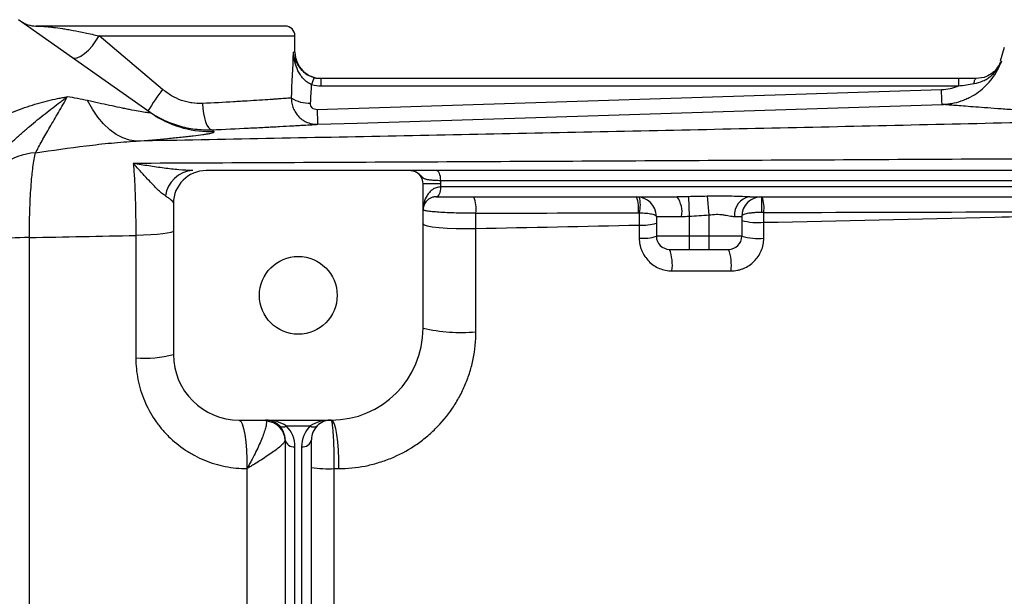
# Model space of a CAD drawing. Units: inches. Extents: x -29.7 to 68.4, y -21.6 to 32.5.
# Drawn here: x 29.3 to 35.2, y -11.6 to -8.1 of the extents above; entities that cross this region are included whole.
import ezdxf

# ---------------------------------------------------------------- set-up
doc = ezdxf.new("R2010")
doc.units = ezdxf.units.IN
doc.header["$MEASUREMENT"] = 0

msp = doc.modelspace()

# ---------------------------------------------------------------- linework, layer by layer
at = {"color": 7, "linetype": 'Continuous', "lineweight": 25}
for p, q in [((30.0779, -8.7043), (29.2888, -8.1482)), ((30.8858, -8.1862), (29.3926, -8.1862)), ((30.1519, -8.5657), (29.7714, -8.2453)), ((30.9449, -8.3437), (30.9449, -8.2453)), ((35.1953, -8.3153), (35.1697, -8.3964)), ((31.1023, -8.5449), (31.1023, -8.5012)), ((34.9223, -8.5012), (31.1023, -8.5012)), ((31.1023, -8.5449), (34.9223, -8.5449)), ((34.9223, -8.5449), (34.9223, -8.5012)), ((34.819, -8.5687), (31.0774, -8.6878)), ((30.1076, -8.724), (30.0779, -8.7043)), ((31.6385, -9.0524), (30.4134, -9.0524)), ((38.7995, -9.0524), (31.791, -9.0524)), ((31.8189, -9.1311), (31.7126, -9.1311)), ((31.7126, -9.9972), (31.7126, -9.1311)), ((31.8182, -9.1114), (38.7724, -9.1114)), ((31.8189, -9.1508), (31.8189, -9.1311)), ((31.8189, -9.1508), (31.8186, -9.1508)), ((38.7716, -9.1508), (31.8189, -9.1508)), ((30.2166, -9.2492), (30.2166, -10.1547)), ((31.7914, -9.2098), (31.7918, -9.2098)), ((31.7918, -9.2098), (33.2341, -9.2098)), ((33.3023, -9.2091), (33.3071, -9.3258)), ((33.4157, -9.2066), (33.4252, -9.3183)), ((33.6705, -9.2098), (38.7988, -9.2098)), ((33.7402, -9.2098), (33.7402, -9.304)), ((33.4252, -9.3183), (33.4252, -9.4461)), ((33.1103, -9.3279), (33.2615, -9.3279)), ((33.1103, -9.3279), (33.1103, -9.4461)), ((33.3071, -9.3258), (33.3071, -9.4461)), ((33.5785, -9.3279), (33.6221, -9.3279)), ((33.6221, -9.3279), (33.6221, -9.4461)), ((33.3071, -9.4461), (33.1103, -9.4461)), ((33.3071, -9.4461), (33.3071, -9.5248)), ((33.4252, -9.4461), (33.3071, -9.4461)), ((33.4252, -9.4461), (33.4252, -9.5248)), ((33.6221, -9.4461), (33.4252, -9.4461)), ((33.189, -9.5248), (33.3071, -9.5248)), ((33.3071, -9.5248), (33.4252, -9.5248)), ((33.4252, -9.5248), (33.5433, -9.5248)), ((30.6103, -10.5484), (31.1614, -10.5484)), ((30.893, -10.583), (31.0362, -10.583)), ((30.8858, -10.6665), (30.8858, -11.85)), ((31.0433, -11.85), (31.0433, -10.6665)), ((30.9449, -11.8918), (30.9449, -10.7083)), ((30.9843, -10.7083), (30.9843, -11.8918))]:
    msp.add_line(p, q, dxfattribs=at)
at = {"color": 8, "linetype": 'Continuous', "lineweight": 25}
for p, q in [((29.7714, -8.2453), (30.9449, -8.2453)), ((30.9449, -8.3437), (30.9357, -8.3437))]:
    msp.add_line(p, q, dxfattribs=at)
at = {"color": 7, "linetype": 'Continuous', "lineweight": 25, "flags": 128}
for points in [[(29.6092, -8.374), (29.6228, -8.3786), (29.6405, -8.3761), (29.6613, -8.3668), (29.6841, -8.3512), (29.7077, -8.33), (29.731, -8.3043), (29.7526, -8.2756), (29.7714, -8.2453)], [(35.0137, -8.5313), (35.0148, -8.5248), (35.0161, -8.5188), (35.0176, -8.5136), (35.0193, -8.5093), (35.0211, -8.5058), (35.023, -8.5032), (35.025, -8.5017), (35.027, -8.5012)], [(29.9936, -8.8761), (29.953, -8.87), (29.9127, -8.8564), (29.8731, -8.8355), (29.8347, -8.8076), (29.7979, -8.773), (29.7633, -8.732), (29.7312, -8.6853), (29.702, -8.6333)], [(30.391, -8.6506), (30.3931, -8.6809), (30.3969, -8.7101), (30.4024, -8.7371), (30.4093, -8.7609), (30.4174, -8.7804), (30.4263, -8.7951), (30.4358, -8.8044), (30.4454, -8.8079)], [(31.0811, -8.7753), (31.3172, -8.7678), (32.2616, -8.7377), (34.8227, -8.6562)], [(31.8182, -9.1114), (31.8177, -9.0999), (31.8161, -9.0888), (31.8136, -9.0786), (31.8103, -9.0697), (31.8061, -9.0623), (31.8014, -9.0569), (31.7963, -9.0535), (31.791, -9.0524)], [(31.7914, -9.2098), (31.7967, -9.2087), (31.8018, -9.2053), (31.8065, -9.1999), (31.8106, -9.1925), (31.814, -9.1836), (31.8165, -9.1734), (31.8181, -9.1623), (31.8186, -9.1508)], [(31.7918, -9.2098), (31.7971, -9.2087), (31.8022, -9.2053), (31.8069, -9.1999), (31.811, -9.1925), (31.8144, -9.1836), (31.8169, -9.1734), (31.8184, -9.1623), (31.8189, -9.1508)], [(31.7126, -9.3725), (31.7189, -9.3784), (31.7377, -9.3841), (31.7679, -9.3891), (31.8082, -9.3935), (31.8569, -9.3968), (31.9115, -9.3991), (31.9697, -9.4001), (32.0287, -9.3999)], [(30.2166, -9.4145), (30.2124, -9.4192), (30.2001, -9.4238), (30.18, -9.4281), (30.1528, -9.4319), (30.1192, -9.4353), (30.0802, -9.438), (30.037, -9.4401), (29.991, -9.4413)], [(30.6103, -10.5484), (30.6198, -10.5541), (30.6289, -10.5708), (30.6372, -10.598), (30.6445, -10.6344), (30.6503, -10.6787), (30.6545, -10.7289), (30.6569, -10.783), (30.6573, -10.8388)], [(31.1614, -10.5484), (31.1704, -10.5541), (31.179, -10.5708), (31.1869, -10.598), (31.1938, -10.6344), (31.1993, -10.6787), (31.2033, -10.7289), (31.2055, -10.783), (31.2059, -10.8388)]]:
    msp.add_lwpolyline(points, dxfattribs=at)
at = {"color": 7, "linetype": 'Continuous', "lineweight": 25}
msp.add_circle((30.9646, -9.8004), 0.233, dxfattribs=at)
for centre, radius, start, end in [((29.3926, -8.0287), 0.1575, 234.82833, 270), ((30.8858, -8.2453), 0.0591, 0, 90), ((31.1024, -8.3437), 0.1575, 180, 270), ((35.0269, -8.3437), 0.1575, 317.73507, 339.82989), ((31.1867, -8.5668), 0.145, 150.52879, 168.1884), ((32.3512, -10.1628), 2.718, 144.01233, 147.29942), ((31.0311, -8.4438), 0.2048, 238.2235, 271.99191), ((33.4181, -8.6313), 2.3413, 181.38368, 183.52648), ((29.4161, -9.3338), 0.3887, 93.8276, 157.20887), ((30.3434, -9.2278), 0.1758, 93.67705, 172.40525), ((30.4134, -9.2492), 0.1969, 90, 180), ((31.6339, -9.1311), 0.0787, 0, 62.16018), ((31.8474, -9.2795), 0.1833, 351.0805, 22.31973), ((32.9921, -9.3279), 0.1181, 0, 90), ((32.8055, -9.2783), 0.1988, 352.10384, 20.15379), ((32.8491, -9.2584), 0.1655, 343.29981, 16.70019), ((33.1135, -9.3), 0.1506, 349.30446, 36.79145), ((33.6854, -9.3163), 0.1075, 97.96957, 186.19967), ((33.7402, -9.3279), 0.1181, 90, 180), ((33.542, -9.2774), 0.2138, 352.89439, 18.4272), ((33.0307, -9.1279), 0.2523, 264.74359, 288.38418), ((33.7187, -9.0169), 0.3477, 253.86115, 275.84369), ((29.3824, -11.8979), 2.444, 90.67891, 96.02687), ((33.0307, -9.2005), 0.2582, 264.85919, 287.94756), ((33.189, -9.4461), 0.0787, 180, 270), ((33.5433, -9.4461), 0.0787, 270, 0), ((33.7187, -9.1016), 0.3577, 254.32803, 275.68145), ((32.9339, -9.6199), 0.2722, 352.86485, 20.44787), ((33.2753, -9.6199), 0.2844, 353.16371, 19.53012), ((31.1614, -9.9972), 0.5512, 270, 0), ((31.9422, -8.9785), 1.0443, 257.29935, 274.75667), ((30.0403, -9.4658), 0.7111, 266.0292, 284.3506), ((30.6103, -10.1547), 0.3937, 180, 270), ((30.7677, -10.6665), 0.1181, 45, 90), ((30.7693, -10.672), 0.1165, 0.69289, 88.57944), ((31.1614, -10.6665), 0.1181, 90, 135), ((30.8721, -10.553), 0.0365, 235.14306, 304.85694), ((30.7677, -10.6665), 0.1181, 0, 45), ((30.7677, -10.7083), 0.1772, 0, 45), ((31.1614, -10.7083), 0.1772, 135, 180), ((31.057, -10.553), 0.0365, 235.14306, 304.85694), ((31.1614, -10.6665), 0.1181, 135, 180), ((30.9375, -10.6561), 0.0527, 191.42175, 278.04947), ((30.9916, -10.6561), 0.0527, 261.95053, 348.57825), ((31.1426, -10.1739), 0.666, 261.43141, 273.27151)]:
    msp.add_arc(centre, radius, start, end, dxfattribs=at)
at = {"color": 8, "linetype": 'Continuous', "lineweight": 25}
msp.add_arc((30.4394, -8.1911), 0.6278, 238.09004, 271.94488, dxfattribs=at)
at = {"color": 7, "linetype": 'Continuous', "lineweight": 25}
for centre, major_axis, ratio, start_param, end_param in [((30.1378, -7.8244), (0, 3.4529), 0.233743, 4.480527, 4.561432), ((30.1378, -7.855), (0, 3.4529), 0.267949, 4.480527, 4.513519), ((30.7677, -10.6665), (0.1772, 0), 0.666667, 0.785398, 1.570796), ((31.1614, -10.6665), (0.1772, 0), 0.666667, 1.570796, 2.356194)]:
    msp.add_ellipse(centre, major_axis=major_axis, ratio=ratio, start_param=start_param, end_param=end_param, dxfattribs=at)
for points, knots in [([(29.3926, -8.1862), (29.3948, -8.1862), (29.3985, -8.1862), (29.4092, -8.1865), (29.4162, -8.1867), (29.4335, -8.1877), (29.4439, -8.1884), (29.4622, -8.1901), (29.4687, -8.1907), (29.4828, -8.1922), (29.4904, -8.1931), (29.5143, -8.1961), (29.532, -8.1985), (29.5611, -8.2031), (29.5713, -8.2047), (29.5925, -8.2084), (29.6036, -8.2103), (29.6379, -8.2167), (29.6624, -8.2215), (29.7145, -8.2325), (29.7423, -8.2386), (29.7714, -8.2453)], [0, 0, 0, 0, 0.125, 0.125, 0.25, 0.25, 0.375, 0.375, 0.4375, 0.4375, 0.5, 0.5, 0.625, 0.625, 0.6875, 0.6875, 0.75, 0.75, 0.875, 0.875, 1, 1, 1, 1]), ([(31.0448, -8.5372), (31.0353, -8.5335), (31.0266, -8.5286), (31.0102, -8.5171), (31.0026, -8.5103), (30.989, -8.4958), (30.9829, -8.4879), (30.972, -8.4715), (30.9672, -8.463), (30.9546, -8.4369), (30.9483, -8.4185), (30.9417, -8.3907), (30.9399, -8.3813), (30.9372, -8.3626), (30.9362, -8.3531), (30.9357, -8.3437)], [0, 0, 0, 0, 0.125, 0.125, 0.25, 0.25, 0.375, 0.375, 0.5, 0.5, 0.75, 0.75, 0.875, 0.875, 1, 1, 1, 1]), ([(34.8227, -8.6562), (34.8276, -8.6561), (34.8326, -8.6558), (34.8424, -8.6551), (34.8472, -8.6547), (34.8618, -8.6531), (34.8715, -8.6517), (34.9001, -8.6465), (34.919, -8.6416), (34.9468, -8.632), (34.956, -8.6284), (34.9739, -8.6207), (34.9827, -8.6165), (35.0085, -8.6031), (35.025, -8.5929), (35.0564, -8.5699), (35.0713, -8.5572), (35.0988, -8.5299), (35.1115, -8.5154), (35.1346, -8.4844), (35.1451, -8.4679), (35.1634, -8.4338), (35.1712, -8.4161), (35.1778, -8.3978)], [0, 0, 0, 0, 0.03125, 0.03125, 0.0625, 0.0625, 0.125, 0.125, 0.25, 0.25, 0.3125, 0.3125, 0.375, 0.375, 0.5, 0.5, 0.625, 0.625, 0.75, 0.75, 0.875, 0.875, 1, 1, 1, 1]), ([(35.0137, -8.5313), (35.0326, -8.5284), (35.0504, -8.5231), (35.0759, -8.5116), (35.0842, -8.5071), (35.0999, -8.4973), (35.1073, -8.4919), (35.1215, -8.4802), (35.1283, -8.4739), (35.1408, -8.4604), (35.1466, -8.4534), (35.1572, -8.4386), (35.162, -8.4308), (35.1685, -8.4187), (35.1706, -8.4146), (35.1744, -8.4063), (35.1762, -8.402), (35.1778, -8.3978)], [0, 0, 0, 0, 0.25, 0.25, 0.375, 0.375, 0.5, 0.5, 0.625, 0.625, 0.75, 0.75, 0.875, 0.875, 0.9375, 0.9375, 1, 1, 1, 1]), ([(31.0605, -8.4955), (31.0493, -8.4917), (31.0356, -8.487), (31.0111, -8.4729), (30.996, -8.4634), (30.9888, -8.4533), (30.9888, -8.4533)], [0, 0, 0, 0, 0.403407, 0.493352, 0.999544, 1, 1, 1, 1]), ([(30.9965, -8.4606), (30.9965, -8.4606), (31.0041, -8.4698), (31.019, -8.4794), (31.0348, -8.4854), (31.0378, -8.4866)], [0, 0, 0, 0, 0.002044, 0.809487, 1, 1, 1, 1]), ([(35.122, -8.468), (35.1112, -8.4758), (35.0844, -8.4953), (35.0485, -8.499), (35.027, -8.5012)], [0, 0, 0, 0, 0.40203, 1, 1, 1, 1]), ([(34.9223, -8.5449), (34.9142, -8.5486), (34.9058, -8.5518), (34.889, -8.5575), (34.8804, -8.5599), (34.8546, -8.5659), (34.837, -8.5682), (34.819, -8.5687)], [0, 0, 0, 0, 0.25, 0.25, 0.5, 0.5, 1, 1, 1, 1]), ([(34.9223, -8.5449), (34.9376, -8.5429), (34.9529, -8.5407), (34.9834, -8.536), (34.9985, -8.5336), (35.0137, -8.5313)], [0, 0, 0, 0, 0.5, 0.5, 1, 1, 1, 1]), ([(29.0999, -8.7857), (29.1379, -8.7595), (29.1773, -8.7377), (29.2377, -8.7093), (29.2581, -8.7006), (29.2991, -8.6842), (29.3199, -8.6767), (29.3611, -8.6627), (29.3816, -8.6563), (29.4225, -8.6445), (29.4428, -8.6391), (29.483, -8.6293), (29.5029, -8.6248), (29.5323, -8.6187), (29.5421, -8.6168), (29.5566, -8.6141), (29.5614, -8.6132), (29.571, -8.6115), (29.5759, -8.6106), (29.5806, -8.6098)], [0, 0, 0, 0, 0.25, 0.25, 0.375, 0.375, 0.5, 0.5, 0.625, 0.625, 0.75, 0.75, 0.875, 0.875, 0.9375, 0.9375, 0.96875, 0.96875, 1, 1, 1, 1]), ([(29.2097, -8.9201), (29.2257, -8.9037), (29.2418, -8.8881), (29.2739, -8.858), (29.2899, -8.8435), (29.3218, -8.8153), (29.3377, -8.8016), (29.3695, -8.7749), (29.3853, -8.7618), (29.4323, -8.7237), (29.4631, -8.6995), (29.5082, -8.6648), (29.523, -8.6535), (29.5448, -8.6369), (29.5521, -8.6314), (29.5664, -8.6205), (29.5736, -8.6151), (29.5806, -8.6098)], [0, 0, 0, 0, 0.125, 0.125, 0.25, 0.25, 0.375, 0.375, 0.5, 0.5, 0.75, 0.75, 0.875, 0.875, 0.9375, 0.9375, 1, 1, 1, 1]), ([(29.3902, -8.946), (29.4018, -8.9248), (29.4148, -8.9007), (29.4435, -8.8489), (29.4592, -8.8212), (29.4926, -8.7638), (29.5104, -8.7342), (29.546, -8.6735), (29.5639, -8.6425), (29.5806, -8.6098)], [0, 0, 0, 0, 0.25, 0.25, 0.5, 0.5, 0.75, 0.75, 1, 1, 1, 1]), ([(30.391, -8.6506), (30.3699, -8.6516), (30.3488, -8.6506), (30.3173, -8.6458), (30.3068, -8.6437), (30.2859, -8.6385), (30.2753, -8.6353), (30.2444, -8.6242), (30.2247, -8.6149), (30.187, -8.5929), (30.1689, -8.58), (30.1519, -8.5657)], [0, 0, 0, 0, 0.25, 0.25, 0.375, 0.375, 0.5, 0.5, 0.75, 0.75, 1, 1, 1, 1]), ([(34.8227, -8.6562), (34.8226, -8.6561), (34.8224, -8.654), (34.8219, -8.6456), (34.8216, -8.6394), (34.821, -8.6238), (34.8206, -8.6143), (34.8198, -8.5929), (34.8194, -8.5811), (34.819, -8.5687)], [0, 0, 0, 0, 0.25, 0.25, 0.5, 0.5, 0.75, 0.75, 1, 1, 1, 1]), ([(30.0779, -8.7043), (30.0806, -8.7062), (30.0792, -8.7071), (30.0712, -8.707), (30.0676, -8.7067), (30.0587, -8.7058), (30.0535, -8.7051), (30.0356, -8.7024), (30.0213, -8.7), (29.9897, -8.6942), (29.9724, -8.6909), (29.9446, -8.6854), (29.935, -8.6834), (29.9155, -8.6794), (29.9055, -8.6774), (29.8753, -8.6711), (29.8546, -8.6667), (29.7912, -8.6531), (29.7472, -8.6434), (29.702, -8.6333)], [0, 0, 0, 0, 0.125, 0.125, 0.1875, 0.1875, 0.25, 0.25, 0.375, 0.375, 0.5, 0.5, 0.5625, 0.5625, 0.625, 0.625, 0.75, 0.75, 1, 1, 1, 1]), ([(30.9233, -8.6179), (30.9153, -8.6185), (30.9053, -8.6192), (30.8812, -8.6209), (30.8672, -8.6219), (30.8432, -8.6236), (30.8347, -8.6242), (30.8166, -8.6255), (30.8071, -8.6261), (30.7773, -8.6281), (30.7558, -8.6296), (30.7097, -8.6325), (30.685, -8.6341), (30.6457, -8.6365), (30.6321, -8.6374), (30.6043, -8.639), (30.5902, -8.6398), (30.5183, -8.644), (30.4567, -8.6473), (30.391, -8.6506)], [0, 0, 0, 0, 0.125, 0.125, 0.25, 0.25, 0.3125, 0.3125, 0.375, 0.375, 0.5, 0.5, 0.625, 0.625, 0.6875, 0.6875, 0.75, 0.75, 1, 1, 1, 1]), ([(30.9233, -8.6179), (30.9232, -8.6285), (30.9241, -8.6389), (30.9279, -8.6594), (30.9309, -8.6696), (30.9387, -8.6889), (30.9436, -8.6981), (30.955, -8.7154), (30.9617, -8.7236), (30.9763, -8.7381), (30.9843, -8.7447), (31.0017, -8.7561), (31.0108, -8.7609), (31.03, -8.7685), (31.0401, -8.7713), (31.0604, -8.7749), (31.0707, -8.7756), (31.0811, -8.7753)], [0, 0, 0, 0, 0.125, 0.125, 0.25, 0.25, 0.375, 0.375, 0.5, 0.5, 0.625, 0.625, 0.75, 0.75, 0.875, 0.875, 1, 1, 1, 1]), ([(31.0774, -8.6878), (31.072, -8.688), (31.0667, -8.6871), (31.0568, -8.6833), (31.0523, -8.6804), (31.045, -8.673), (31.0421, -8.6685), (31.0386, -8.6588), (31.0379, -8.6536), (31.0383, -8.6484)], [0, 0, 0, 0, 0.25, 0.25, 0.5, 0.5, 0.75, 0.75, 1, 1, 1, 1]), ([(36.2617, -8.742), (36.0529, -8.7343), (35.8607, -8.7251), (35.6669, -8.7144), (35.6457, -8.7132), (35.604, -8.7108), (35.5427, -8.7073), (35.4078, -8.6991), (35.306, -8.6923), (35.2133, -8.6859), (35.1839, -8.6838), (35.1282, -8.6798), (35.1018, -8.6779), (35.0525, -8.6743), (35.0295, -8.6725), (34.9871, -8.6693), (34.9677, -8.6678), (34.9148, -8.6637), (34.8865, -8.6614), (34.8546, -8.6588), (34.8458, -8.6581), (34.8316, -8.6569), (34.8263, -8.6565), (34.8227, -8.6562)], [0, 0, 0, 0, 0.25, 0.25, 0.28125, 0.28125, 0.3125, 0.375, 0.5, 0.5, 0.5625, 0.5625, 0.625, 0.625, 0.6875, 0.6875, 0.75, 0.75, 0.875, 0.875, 0.9375, 0.9375, 1, 1, 1, 1]), ([(30.064, -8.6945), (30.078, -8.7044), (30.0925, -8.7137), (30.1219, -8.731), (30.1369, -8.739), (30.1827, -8.7612), (30.2142, -8.7734), (30.2632, -8.7879), (30.2797, -8.792), (30.3127, -8.7989), (30.3292, -8.8016), (30.3789, -8.8078), (30.4121, -8.8092), (30.4454, -8.8079)], [0, 0, 0, 0, 0.125, 0.125, 0.25, 0.25, 0.5, 0.5, 0.625, 0.625, 0.75, 0.75, 1, 1, 1, 1]), ([(36.2617, -8.742), (35.736, -8.7551), (35.2108, -8.7675), (34.1623, -8.7913), (33.6388, -8.8027), (32.5936, -8.8247), (32.0718, -8.8353), (31.0308, -8.856), (30.5116, -8.8661), (29.9936, -8.8761)], [0, 0, 0, 0, 0.25, 0.25, 0.5, 0.5, 0.75, 0.75, 1, 1, 1, 1]), ([(30.4454, -8.8079), (30.5237, -8.8047), (30.597, -8.8014), (30.6827, -8.7972), (30.6996, -8.7964), (30.7326, -8.7947), (30.7489, -8.7939), (30.7959, -8.7915), (30.8253, -8.79), (30.8804, -8.787), (30.9061, -8.7856), (30.9417, -8.7835), (30.9532, -8.7829), (30.9748, -8.7816), (30.985, -8.781), (31.0138, -8.7794), (31.0306, -8.7784), (31.0595, -8.7766), (31.0716, -8.7759), (31.0811, -8.7753)], [0, 0, 0, 0, 0.25, 0.25, 0.3125, 0.3125, 0.375, 0.375, 0.5, 0.5, 0.625, 0.625, 0.6875, 0.6875, 0.75, 0.75, 0.875, 0.875, 1, 1, 1, 1]), ([(29.9936, -8.8761), (30.0609, -8.8709), (30.1239, -8.8656), (30.2102, -8.8576), (30.2375, -8.8549), (30.2762, -8.8509), (30.2887, -8.8496), (30.3125, -8.8469), (30.3239, -8.8456), (30.3563, -8.8418), (30.3756, -8.8392), (30.4007, -8.8356), (30.4084, -8.8344), (30.4224, -8.8321), (30.4287, -8.8309), (30.456, -8.8254), (30.4652, -8.8216), (30.4607, -8.8185)], [0, 0, 0, 0, 0.25, 0.25, 0.375, 0.375, 0.4375, 0.4375, 0.5, 0.5, 0.625, 0.625, 0.6875, 0.6875, 0.75, 0.75, 1, 1, 1, 1]), ([(29.3902, -8.946), (29.492, -8.9315), (29.5932, -8.9168), (29.7442, -8.898), (29.7945, -8.8922), (29.8945, -8.8826), (29.9441, -8.8787), (29.9936, -8.8761)], [0, 0, 0, 0, 0.5, 0.5, 0.75, 0.75, 1, 1, 1, 1]), ([(29.3535, -9.4541), (29.3535, -9.3996), (29.3543, -9.347), (29.3568, -9.2709), (29.3578, -9.2458), (29.3602, -9.1978), (29.3616, -9.1747), (29.3648, -9.1307), (29.3666, -9.1096), (29.3695, -9.0795), (29.3706, -9.0697), (29.3727, -9.051), (29.3738, -9.042), (29.3772, -9.0159), (29.3796, -9), (29.3847, -8.9708), (29.3874, -8.9576), (29.3902, -8.946)], [0, 0, 0, 0, 0.25, 0.25, 0.375, 0.375, 0.5, 0.5, 0.625, 0.625, 0.6875, 0.6875, 0.75, 0.75, 0.875, 0.875, 1, 1, 1, 1]), ([(36.8947, -8.9738), (36.3137, -8.9774), (35.7335, -8.9807), (34.575, -8.9872), (33.997, -8.9902), (32.8436, -8.9961), (32.2682, -8.999), (31.12, -9.0045), (30.5471, -9.0071), (29.9761, -9.0098)], [0, 0, 0, 0, 0.25, 0.25, 0.5, 0.5, 0.75, 0.75, 1, 1, 1, 1]), ([(30.3321, -9.0524), (30.3055, -9.0524), (30.2775, -9.0505), (30.2199, -9.0452), (30.1903, -9.0418), (30.1301, -9.034), (30.0996, -9.0296), (30.0535, -9.0226), (30.0381, -9.0201), (30.0071, -9.0151), (29.9916, -9.0125), (29.9761, -9.0098)], [0, 0, 0, 0, 0.25, 0.25, 0.5, 0.5, 0.75, 0.75, 0.875, 0.875, 1, 1, 1, 1]), ([(29.9761, -9.0098), (29.9773, -9.0228), (29.9784, -9.0366), (29.9805, -9.0657), (29.9815, -9.0811), (29.9843, -9.1291), (29.9859, -9.1635), (29.9878, -9.2189), (29.9884, -9.2381), (29.9893, -9.2771), (29.9897, -9.2969), (29.9907, -9.3573), (29.991, -9.3987), (29.991, -9.4413)], [0, 0, 0, 0, 0.125, 0.125, 0.25, 0.25, 0.5, 0.5, 0.625, 0.625, 0.75, 0.75, 1, 1, 1, 1]), ([(30.1691, -9.2046), (30.1614, -9.1999), (30.1535, -9.1939), (30.1374, -9.1805), (30.1293, -9.1731), (30.1048, -9.1495), (30.0884, -9.1321), (30.056, -9.0969), (30.0399, -9.079), (30.0159, -9.0526), (30.0079, -9.0439), (29.992, -9.0266), (29.984, -9.0181), (29.9761, -9.0098)], [0, 0, 0, 0, 0.125, 0.125, 0.25, 0.25, 0.5, 0.5, 0.75, 0.75, 0.875, 0.875, 1, 1, 1, 1]), ([(31.6385, -9.0524), (31.6431, -9.0524), (31.6475, -9.0529), (31.6562, -9.0549), (31.6605, -9.0564), (31.6646, -9.0584)], [0, 0, 0, 0, 0.5, 0.5, 1, 1, 1, 1]), ([(31.791, -9.0524), (31.7642, -9.0524), (31.7404, -9.0524), (31.7097, -9.0524), (31.7005, -9.0524), (31.6843, -9.0524), (31.6772, -9.0524), (31.6652, -9.0524), (31.6603, -9.0524), (31.6527, -9.0524), (31.6498, -9.0524), (31.6453, -9.0524), (31.6436, -9.0524), (31.6408, -9.0524), (31.6396, -9.0524), (31.6385, -9.0524)], [0, 0, 0, 0, 0.25, 0.25, 0.375, 0.375, 0.5, 0.5, 0.625, 0.625, 0.75, 0.75, 0.875, 0.875, 1, 1, 1, 1]), ([(31.6646, -9.0584), (31.6696, -9.0604), (31.6746, -9.063), (31.6843, -9.0694), (31.689, -9.0732), (31.6978, -9.0815), (31.7019, -9.086), (31.7099, -9.0939), (31.714, -9.0972), (31.7235, -9.1022), (31.7291, -9.104), (31.742, -9.1067), (31.7494, -9.1076), (31.7663, -9.1092), (31.7757, -9.1098), (31.7958, -9.1107), (31.8066, -9.1111), (31.8182, -9.1114)], [0, 0, 0, 0, 0.125, 0.125, 0.25, 0.25, 0.375, 0.375, 0.5, 0.5, 0.625, 0.625, 0.75, 0.75, 0.875, 0.875, 1, 1, 1, 1]), ([(31.8186, -9.1508), (31.8088, -9.1508), (31.7998, -9.1525), (31.7871, -9.1569), (31.7831, -9.1587), (31.7754, -9.1626), (31.7718, -9.1648), (31.7617, -9.1719), (31.7557, -9.1773), (31.7449, -9.1892), (31.7402, -9.1955), (31.728, -9.2152), (31.7222, -9.2293), (31.7164, -9.2513), (31.715, -9.2587), (31.7131, -9.2736), (31.7126, -9.2811), (31.7126, -9.2886)], [0, 0, 0, 0, 0.125, 0.125, 0.1875, 0.1875, 0.25, 0.25, 0.375, 0.375, 0.5, 0.5, 0.75, 0.75, 0.875, 0.875, 1, 1, 1, 1]), ([(30.1691, -9.2046), (30.1765, -9.209), (30.1831, -9.2133), (30.1947, -9.2215), (30.1998, -9.2255), (30.212, -9.2367), (30.2166, -9.2433), (30.2166, -9.2492)], [0, 0, 0, 0, 0.25, 0.25, 0.5, 0.5, 1, 1, 1, 1]), ([(31.7914, -9.2098), (31.7832, -9.2098), (31.7762, -9.211), (31.7634, -9.2147), (31.7578, -9.2171), (31.7428, -9.2255), (31.7352, -9.2325), (31.7236, -9.2474), (31.7194, -9.2554), (31.7153, -9.2677), (31.7143, -9.2719), (31.7129, -9.2802), (31.7126, -9.2844), (31.7126, -9.2886)], [0, 0, 0, 0, 0.125, 0.125, 0.25, 0.25, 0.5, 0.5, 0.75, 0.75, 0.875, 0.875, 1, 1, 1, 1]), ([(33.6705, -9.2098), (33.6507, -9.2098), (33.6302, -9.2091), (33.5886, -9.2075), (33.5674, -9.2067), (33.5247, -9.2056), (33.5031, -9.2054), (33.4596, -9.2055), (33.4377, -9.206), (33.4157, -9.2066)], [0, 0, 0, 0, 0.25, 0.25, 0.5, 0.5, 0.75, 0.75, 1, 1, 1, 1]), ([(32.0285, -9.3079), (32.0087, -9.3082), (31.989, -9.3082), (31.9496, -9.308), (31.9297, -9.3076), (31.8918, -9.3067), (31.8736, -9.306), (31.8386, -9.3044), (31.8224, -9.3034), (31.7927, -9.3014), (31.7791, -9.3003), (31.7556, -9.2979), (31.7456, -9.2968), (31.7334, -9.2949), (31.7297, -9.2943), (31.7236, -9.2932), (31.7184, -9.292), (31.7153, -9.2908), (31.7132, -9.2897), (31.7126, -9.2891), (31.7126, -9.2886)], [0, 0, 0, 0, 0.125, 0.125, 0.25, 0.25, 0.375, 0.375, 0.5, 0.5, 0.625, 0.625, 0.75, 0.75, 0.8125, 0.8125, 0.875, 0.9375, 0.9375, 1, 1, 1, 1]), ([(33.0076, -9.3059), (33.0149, -9.3061), (33.0221, -9.3063), (33.036, -9.307), (33.0427, -9.3074), (33.0617, -9.309), (33.073, -9.3105), (33.0912, -9.3143), (33.0983, -9.3166), (33.1079, -9.3218), (33.1103, -9.3248), (33.1103, -9.3279)], [0, 0, 0, 0, 0.125, 0.125, 0.25, 0.25, 0.5, 0.5, 0.75, 0.75, 1, 1, 1, 1]), ([(33.4252, -9.3183), (33.4399, -9.3163), (33.4545, -9.3149), (33.476, -9.3147), (33.4832, -9.3149), (33.4971, -9.3158), (33.5038, -9.3165), (33.5169, -9.3183), (33.5233, -9.3194), (33.5357, -9.3217), (33.5417, -9.3229), (33.5588, -9.3261), (33.5692, -9.3279), (33.5785, -9.3279)], [0, 0, 0, 0, 0.25, 0.25, 0.375, 0.375, 0.5, 0.5, 0.625, 0.625, 0.75, 0.75, 1, 1, 1, 1]), ([(33.7402, -9.304), (33.7321, -9.304), (33.7242, -9.3041), (33.7085, -9.3046), (33.7008, -9.305), (33.6863, -9.3061), (33.6793, -9.3067), (33.6665, -9.3083), (33.6605, -9.3092), (33.6443, -9.3123), (33.6361, -9.3148), (33.6277, -9.3194), (33.6256, -9.321), (33.6228, -9.3243), (33.6221, -9.3261), (33.6221, -9.3279)], [0, 0, 0, 0, 0.125, 0.125, 0.25, 0.25, 0.375, 0.375, 0.5, 0.5, 0.75, 0.75, 0.875, 0.875, 1, 1, 1, 1]), ([(33.7541, -9.3628), (34.2147, -9.3526), (34.6759, -9.342), (35.5994, -9.32), (36.0618, -9.3086), (36.5245, -9.2967)], [0, 0, 0, 0, 0.5, 0.5, 1, 1, 1, 1]), ([(29.3531, -12.5563), (29.3531, -12.0383), (29.3532, -11.5206), (29.3533, -10.486), (29.3534, -9.9696), (29.3535, -9.4541)], [0, 0, 0, 0, 0.5, 0.5, 1, 1, 1, 1]), ([(33.0076, -9.4576), (33.0076, -9.4706), (33.0089, -9.4834), (33.0126, -9.5023), (33.0142, -9.5085), (33.018, -9.5208), (33.0202, -9.527), (33.0276, -9.5448), (33.0336, -9.556), (33.0479, -9.5773), (33.0562, -9.5874), (33.0743, -9.6054), (33.0842, -9.6135), (33.1056, -9.6278), (33.117, -9.6339), (33.1405, -9.6436), (33.1528, -9.6474), (33.1782, -9.6524), (33.191, -9.6537), (33.204, -9.6537)], [0, 0, 0, 0, 0.125, 0.125, 0.1875, 0.1875, 0.25, 0.25, 0.375, 0.375, 0.5, 0.5, 0.625, 0.625, 0.75, 0.75, 0.875, 0.875, 1, 1, 1, 1]), ([(33.5577, -9.6537), (33.5706, -9.6537), (33.5833, -9.6525), (33.602, -9.6488), (33.6082, -9.6472), (33.6205, -9.6435), (33.6266, -9.6413), (33.6445, -9.634), (33.6558, -9.628), (33.6771, -9.6138), (33.6873, -9.6055), (33.7055, -9.5874), (33.7136, -9.5776), (33.728, -9.5561), (33.7342, -9.5447), (33.744, -9.521), (33.7478, -9.5087), (33.7528, -9.4833), (33.7541, -9.4705), (33.7541, -9.4576)], [0, 0, 0, 0, 0.125, 0.125, 0.1875, 0.1875, 0.25, 0.25, 0.375, 0.375, 0.5, 0.5, 0.625, 0.625, 0.75, 0.75, 0.875, 0.875, 1, 1, 1, 1]), ([(31.2059, -10.8388), (31.2597, -10.8388), (31.3126, -10.8336), (31.3908, -10.8183), (31.4167, -10.8119), (31.468, -10.7966), (31.4936, -10.7876), (31.5681, -10.7571), (31.6153, -10.7323), (31.6824, -10.688), (31.7042, -10.6721), (31.7463, -10.638), (31.7664, -10.62), (31.8236, -10.5634), (31.858, -10.5222), (31.9035, -10.4549), (31.9176, -10.4315), (31.9433, -10.384), (31.9665, -10.3355), (31.9848, -10.285), (32.0007, -10.2335), (32.0074, -10.2071), (32.0235, -10.1273), (32.0288, -10.0735), (32.0288, -10.0192)], [0, 0, 0, 0, 0.125, 0.125, 0.1875, 0.1875, 0.25, 0.25, 0.375, 0.375, 0.4375, 0.4375, 0.5, 0.5, 0.625, 0.625, 0.6875, 0.6875, 0.75, 0.8125, 0.8125, 0.875, 0.875, 1, 1, 1, 1]), ([(29.9911, -10.1752), (29.9911, -10.2195), (29.9955, -10.2631), (30.0084, -10.3271), (30.0138, -10.3483), (30.0267, -10.3903), (30.0342, -10.4111), (30.0596, -10.4715), (30.0803, -10.5096), (30.1168, -10.5637), (30.1299, -10.5812), (30.1579, -10.6149), (30.1725, -10.6309), (30.2187, -10.6765), (30.2522, -10.7038), (30.3067, -10.7398), (30.3255, -10.751), (30.3637, -10.7713), (30.4028, -10.7896), (30.4434, -10.804), (30.4849, -10.8165), (30.5061, -10.8218), (30.5702, -10.8345), (30.6135, -10.8388), (30.6573, -10.8388)], [0, 0, 0, 0, 0.125, 0.125, 0.1875, 0.1875, 0.25, 0.25, 0.375, 0.375, 0.4375, 0.4375, 0.5, 0.5, 0.625, 0.625, 0.6875, 0.6875, 0.75, 0.8125, 0.8125, 0.875, 0.875, 1, 1, 1, 1]), ([(30.7722, -10.5555), (30.7734, -10.5594), (30.7737, -10.5648), (30.7723, -10.5785), (30.7707, -10.5868), (30.7657, -10.6057), (30.7624, -10.6162), (30.7543, -10.6392), (30.7496, -10.6515), (30.7389, -10.6772), (30.733, -10.6907), (30.72, -10.7189), (30.7131, -10.7334), (30.6984, -10.7629), (30.6906, -10.778), (30.6784, -10.8007), (30.6743, -10.8083), (30.6659, -10.8236), (30.6616, -10.8313), (30.6573, -10.8388)], [0, 0, 0, 0, 0.125, 0.125, 0.25, 0.25, 0.375, 0.375, 0.5, 0.5, 0.625, 0.625, 0.75, 0.75, 0.875, 0.875, 0.9375, 0.9375, 1, 1, 1, 1]), ([(31.1806, -10.8388), (31.1806, -10.82), (31.1806, -10.8013), (31.1803, -10.7735), (31.1801, -10.7642), (31.1798, -10.7461), (31.1796, -10.7372), (31.1789, -10.711), (31.1784, -10.6942), (31.177, -10.6623), (31.1762, -10.6476), (31.1749, -10.6274), (31.1744, -10.621), (31.1734, -10.6088), (31.1729, -10.603), (31.1713, -10.5871), (31.1702, -10.5781), (31.1684, -10.5671), (31.1678, -10.5638), (31.1665, -10.5582), (31.1659, -10.5559), (31.164, -10.5503), (31.1627, -10.5484), (31.1614, -10.5484)], [0, 0, 0, 0, 0.125, 0.125, 0.1875, 0.1875, 0.25, 0.25, 0.375, 0.375, 0.5, 0.5, 0.5625, 0.5625, 0.625, 0.625, 0.75, 0.75, 0.8125, 0.8125, 0.875, 0.875, 1, 1, 1, 1]), ([(30.8858, -10.6706), (30.8858, -10.6732), (30.8842, -10.6768), (30.8779, -10.6854), (30.8731, -10.6906), (30.8609, -10.7021), (30.8536, -10.7085), (30.8363, -10.7224), (30.8267, -10.7296), (30.8057, -10.7449), (30.7944, -10.7528), (30.7699, -10.7694), (30.7569, -10.7779), (30.73, -10.795), (30.716, -10.8038), (30.6944, -10.8169), (30.6871, -10.8213), (30.6723, -10.8301), (30.6648, -10.8345), (30.6573, -10.8388)], [0, 0, 0, 0, 0.125, 0.125, 0.25, 0.25, 0.375, 0.375, 0.5, 0.5, 0.625, 0.625, 0.75, 0.75, 0.875, 0.875, 0.9375, 0.9375, 1, 1, 1, 1])]:
    msp.add_open_spline(points, degree=3, knots=knots, dxfattribs=at)
at = {"color": 8, "linetype": 'Continuous', "lineweight": 25}
for points, knots in [([(30.9888, -8.4533), (30.9767, -8.4383), (30.9488, -8.4038), (30.9387, -8.3653), (30.9357, -8.3438), (30.9357, -8.3437)], [0, 0, 0, 0, 0.431326, 0.996656, 1, 1, 1, 1]), ([(35.1778, -8.3978), (35.1777, -8.398), (35.1751, -8.4046), (35.1636, -8.4278), (35.1463, -8.4538), (35.1256, -8.4659), (35.122, -8.468)], [0, 0, 0, 0, 0.008065, 0.237703, 0.865568, 1, 1, 1, 1])]:
    msp.add_open_spline(points, degree=3, knots=knots, dxfattribs=at)
msp.add_open_spline([(35.1778, -8.3978), (35.1758, -8.3979), (35.1747, -8.398), (35.1747, -8.398)], degree=3, dxfattribs=at)
at = {"color": 7, "linetype": 'Continuous', "lineweight": 25}
for points in [[(31.1023, -8.5012), (31.0881, -8.5012), (31.0741, -8.4993), (31.0605, -8.4955)], [(31.0448, -8.5372), (31.0636, -8.5423), (31.0827, -8.5449), (31.1023, -8.5449)], [(35.027, -8.5012), (34.9927, -8.5012), (34.9576, -8.5012), (34.9223, -8.5012)], [(29.702, -8.6333), (29.662, -8.6243), (29.6216, -8.6166), (29.5806, -8.6098)], [(30.4607, -8.8185), (30.4548, -8.8144), (30.4497, -8.8109), (30.4454, -8.8079)], [(31.6646, -9.0584), (31.6666, -9.0594), (31.6686, -9.0604), (31.6706, -9.0615)], [(31.8189, -9.1311), (31.8189, -9.1245), (31.8187, -9.1179), (31.8182, -9.1114)], [(33.3023, -9.2091), (33.2797, -9.2094), (33.257, -9.2098), (33.2341, -9.2098)], [(33.4157, -9.2066), (33.3779, -9.2077), (33.34, -9.2086), (33.3023, -9.2091)], [(32.0285, -9.3079), (32.3528, -9.3072), (32.6774, -9.3064), (33.0024, -9.3057)], [(32.0287, -9.3999), (32.0288, -9.3688), (32.0287, -9.3381), (32.0285, -9.3079)], [(33.0024, -9.3057), (33.0041, -9.3057), (33.0059, -9.3058), (33.0076, -9.3059)], [(33.0076, -9.3059), (33.0076, -9.3301), (33.0076, -9.3545), (33.0076, -9.3792)], [(33.3071, -9.3258), (33.3465, -9.3241), (33.3859, -9.3216), (33.4252, -9.3183)], [(33.7542, -9.3039), (33.7495, -9.304), (33.7449, -9.304), (33.7402, -9.304)], [(33.7541, -9.3628), (33.7541, -9.343), (33.7542, -9.3234), (33.7542, -9.3039)], [(33.7542, -9.3039), (34.6751, -9.3017), (35.599, -9.2993), (36.5245, -9.2967)], [(32.0287, -9.3999), (32.3546, -9.3931), (32.681, -9.3862), (33.0076, -9.3792)], [(33.0076, -9.3792), (33.0076, -9.4053), (33.0076, -9.4314), (33.0076, -9.4576)], [(33.2615, -9.3279), (33.2765, -9.3279), (33.2917, -9.3268), (33.3071, -9.3258)], [(33.7541, -9.4576), (33.7541, -9.426), (33.7541, -9.3944), (33.7541, -9.3628)], [(32.0288, -10.0192), (32.0288, -9.8126), (32.0288, -9.6061), (32.0287, -9.3999)], [(29.3535, -9.4541), (29.5658, -9.4498), (29.7783, -9.4456), (29.991, -9.4413)], [(29.991, -9.4413), (29.991, -9.6857), (29.991, -9.9303), (29.9911, -10.1752)], [(33.204, -9.6537), (33.3219, -9.6537), (33.4397, -9.6537), (33.5577, -9.6537)], [(30.6573, -10.8388), (30.6574, -11.4108), (30.6574, -11.9835), (30.6574, -12.5563)], [(31.1806, -12.5563), (31.1806, -11.9834), (31.1806, -11.4108), (31.1806, -10.8388)], [(31.1806, -10.8388), (31.189, -10.8388), (31.1975, -10.8388), (31.2059, -10.8388)]]:
    msp.add_open_spline(points, degree=3, dxfattribs=at)

doc.saveas('drawing.dxf')
